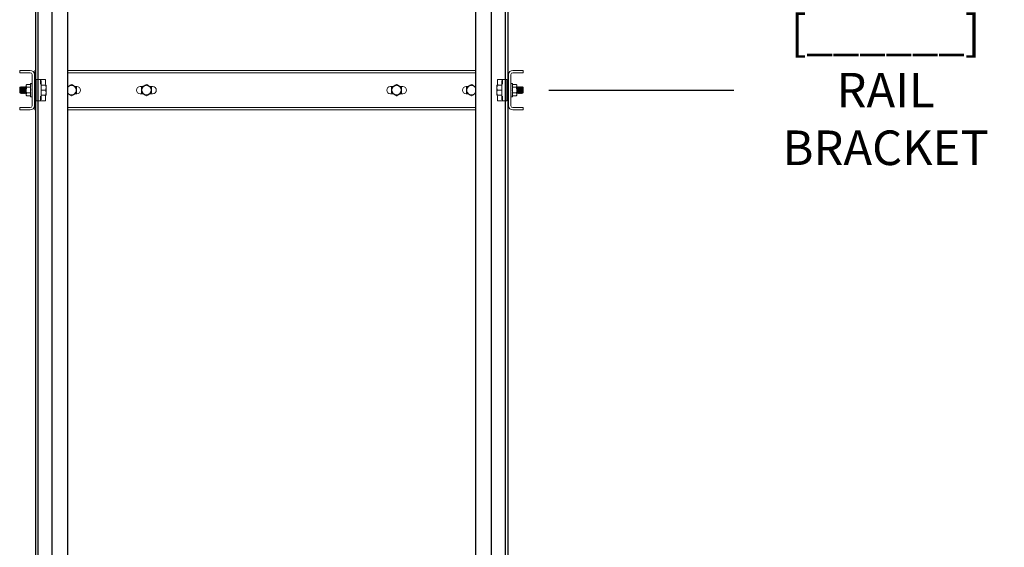
# Model space of a CAD drawing. Units: inches. Extents: x 87 to 1822, y -41 to 475.
# Drawn here: x 1070 to 1145, y 182 to 222 of the extents above; entities that cross this region are included whole.
import ezdxf

# ---------------------------------------------------------------- set-up
doc = ezdxf.new("R2010")
doc.units = ezdxf.units.IN
doc.header["$MEASUREMENT"] = 0
doc.header["$PDSIZE"] = -1
for name, color, linetype in [('3', 3, 'Continuous'), ('S5-BRKT-09', 4, 'Continuous'), ('S5-BRKT-11', 4, 'Continuous'), ('S5-BRKT-14', 4, 'Continuous')]:
    doc.layers.add(name, color=color, linetype=linetype)
doc.styles.add('ROMANS', font='ROMANS.shx', dxfattribs={"width": 0.8})
doc.dimstyles.new('125', dxfattribs={"dimtxt": 0.125, "dimasz": 0.125, "dimexe": 0.093, "dimexo": 0.093, "dimgap": 0.0325, "dimtad": 0, "dimdec": 4, "dimzin": 3, "dimdsep": 46, "dimlunit": 5, "dimtxsty": 'ROMANS', "dimcen": 0, "dimclrt": 3, "dimadec": 0, "dimazin": 0, "dimtfac": 1, "dimtdec": 4, "dimtofl": 0, "dimtmove": 0, "dimatfit": 3, "dimfxl": 0, "dimfrac": 2, "dimtolj": 1, "dimtzin": 0, "dimarcsym": 0})

# ---------------------------------------------------------------- blocks, each defined once
blk = doc.blocks.new('*D46')
at = {"layer": 'Defpoints', "color": 0}
for p in [(1108.189, 309.088), (1124.183, 309.088), (1111.218, 56.088)]:
    blk.add_point(p, dxfattribs=at)
at = {"layer": 'S5-BRKT-14', "color": 0, "lineweight": -2}
blk.add_line((1110.142, 309.088), (1124.183, 309.088), dxfattribs=at)
at = {"layer": 'S5-BRKT-14', "color": 3, "insert": (1135.716, 309.088), "char_height": 2.625, "attachment_point": 5, "style": 'ROMANS'}
blk.add_mtext('\\A1;[______]\\PRAIL BRACKET\\PIN OVERHEAD', dxfattribs=at)
blk = doc.blocks.new('*D47')
at = {"layer": 'Defpoints', "color": 0}
for p in [(1108.189, 262.056), (1124.183, 262.056), (1111.218, 56.088)]:
    blk.add_point(p, dxfattribs=at)
at = {"layer": 'S5-BRKT-11', "color": 0, "lineweight": -2}
blk.add_line((1110.142, 262.056), (1124.183, 262.056), dxfattribs=at)
at = {"layer": 'S5-BRKT-11', "color": 3, "insert": (1135.716, 262.056), "char_height": 2.625, "attachment_point": 5, "style": 'ROMANS'}
blk.add_mtext('\\A1;[______]\\PRAIL BRACKET', dxfattribs=at)
blk = doc.blocks.new('*D48')
at = {"layer": 'Defpoints', "color": 0}
for p in [(1108.189, 216.583), (1124.183, 216.583), (1111.218, 56.088)]:
    blk.add_point(p, dxfattribs=at)
at = {"layer": 'S5-BRKT-09', "color": 0, "lineweight": -2}
blk.add_line((1110.142, 216.583), (1124.183, 216.583), dxfattribs=at)
at = {"layer": 'S5-BRKT-09', "color": 3, "insert": (1135.716, 216.583), "char_height": 2.625, "attachment_point": 5, "style": 'ROMANS'}
blk.add_mtext('\\A1;[______]\\P{\\Fromans.shx|c1;RAIL BRACKET}', dxfattribs=at)

msp = doc.modelspace()

# ---------------------------------------------------------------- linework, layer by layer
at = {"layer": '3', "color": 171}
for p, q in [((1071.14303, 316.08763), (1071.14303, 65.85847)), ((1071.14303, 316.08763), (1071.14303, 56.08763)), ((1071.33092, 316.08763), (1071.33092, 65.85847)), ((1071.33092, 316.08763), (1071.33092, 56.08763)), ((1072.39303, 316.08763), (1072.39303, 65.85847)), ((1072.39303, 316.08763), (1072.39303, 56.08763)), ((1073.58053, 316.08763), (1073.58053, 65.85847)), ((1073.58053, 316.08763), (1073.58053, 56.08763)), ((1104.58053, 316.08763), (1104.58053, 65.85847)), ((1104.58053, 316.08763), (1104.58053, 56.08763)), ((1105.76803, 316.08763), (1105.76803, 65.85847)), ((1105.76803, 316.08763), (1105.76803, 56.08763)), ((1106.83014, 316.08763), (1106.83014, 65.85847)), ((1106.83014, 316.08763), (1106.83014, 56.08763)), ((1107.01803, 316.08763), (1107.01803, 65.85847)), ((1107.01803, 316.08763), (1107.01803, 56.08763))]:
    msp.add_line(p, q, dxfattribs=at)
at = {"layer": 'S5-BRKT-09', "color": 3, "linetype": 'Continuous', "lineweight": 15}
for p, q in [((1069.95256, 218.08304), (1069.95256, 217.90374)), ((1069.95256, 218.08304), (1070.76026, 218.08304)), ((1069.95256, 217.90374), (1070.76026, 217.90374)), ((1070.89826, 217.76574), (1070.89826, 215.40034)), ((1071.07756, 217.76574), (1071.07756, 215.40034)), ((1071.10881, 218.08304), (1071.10881, 217.90374)), ((1071.10881, 218.08304), (1071.14006, 218.08304)), ((1071.10881, 217.90374), (1071.14006, 217.90374)), ((1071.10881, 217.90374), (1071.10881, 217.76574)), ((1071.10881, 217.76574), (1071.10881, 216.83304)), ((1073.57756, 218.08304), (1104.58053, 218.08304)), ((1073.57756, 217.90374), (1104.58053, 217.90374)), ((1107.01506, 218.08304), (1107.04631, 218.08304)), ((1107.01506, 217.90374), (1107.04631, 217.90374)), ((1107.04631, 218.08304), (1107.04631, 217.90374)), ((1107.04631, 217.90374), (1107.04631, 217.76574)), ((1107.04631, 217.76574), (1107.04631, 216.83304)), ((1107.07756, 215.40034), (1107.07756, 217.76574)), ((1107.25686, 215.40034), (1107.25686, 217.76574)), ((1107.39486, 218.08304), (1108.20256, 218.08304)), ((1107.39486, 217.90374), (1108.20256, 217.90374)), ((1108.20256, 217.90374), (1108.20256, 218.08304)), ((1070.44514, 216.9078), (1070.44514, 216.95804)), ((1070.44514, 216.58304), (1070.44514, 216.9078)), ((1070.76826, 217.01605), (1070.47863, 217.01605)), ((1070.76826, 217.09866), (1070.76826, 216.06741)), ((1070.89826, 217.09618), (1070.88526, 217.09618)), ((1070.89826, 217.07646), (1070.88526, 217.07646)), ((1070.89826, 217.03778), (1070.88526, 217.03778)), ((1070.89826, 216.98162), (1070.88526, 216.98162)), ((1070.89826, 216.91015), (1070.88526, 216.91015)), ((1070.89826, 216.91015), (1070.89679, 216.83616)), ((1070.89826, 216.98162), (1070.8972, 216.91651)), ((1070.89826, 217.03778), (1070.89751, 216.98531)), ((1070.89826, 217.07646), (1070.89777, 217.03956)), ((1070.89826, 217.09618), (1070.89802, 217.07701)), ((1071.20256, 217.38054), (1071.20256, 215.78554)), ((1071.21756, 217.39554), (1071.34156, 217.39554)), ((1071.34156, 217.39554), (1071.51406, 217.39554)), ((1071.51406, 217.39554), (1071.65936, 217.39554)), ((1071.52906, 217.04833), (1071.52906, 217.38054)), ((1071.59156, 217.26804), (1071.59156, 215.89804)), ((1071.59156, 217.2647), (1071.59156, 217.26471)), ((1071.59156, 216.95804), (1071.92207, 216.95804)), ((1071.65936, 217.39554), (1071.90656, 217.39554)), ((1071.95556, 216.95804), (1071.95556, 216.77054)), ((1073.62745, 216.86429), (1073.57756, 216.86429)), ((1074.29656, 216.86429), (1074.15316, 216.86429)), ((1079.31495, 216.86429), (1079.10906, 216.86429)), ((1079.31495, 216.86429), (1079.10906, 216.86429)), ((1080.04656, 216.86429), (1079.84066, 216.86429)), ((1080.04656, 216.86429), (1079.84067, 216.86429)), ((1098.10856, 216.86429), (1098.31445, 216.86429)), ((1098.10856, 216.86429), (1098.31445, 216.86429)), ((1098.84016, 216.86429), (1099.04606, 216.86429)), ((1098.84017, 216.86429), (1099.04606, 216.86429)), ((1103.85856, 216.86429), (1104.00195, 216.86429)), ((1104.52766, 216.86429), (1104.57756, 216.86429)), ((1106.19956, 216.95804), (1106.19956, 216.77054)), ((1106.56356, 216.95804), (1106.23305, 216.95804)), ((1106.24856, 217.39554), (1106.49576, 217.39554)), ((1106.49576, 217.39554), (1106.64106, 217.39554)), ((1106.56356, 215.89804), (1106.56356, 217.26804)), ((1106.62606, 217.38054), (1106.62606, 217.04833)), ((1106.64106, 217.39554), (1106.81356, 217.39554)), ((1106.81356, 217.39554), (1106.93756, 217.39554)), ((1106.95256, 215.78554), (1106.95256, 217.38054)), ((1107.25686, 217.09618), (1107.26986, 217.09618)), ((1107.25686, 217.09618), (1107.25711, 217.07646)), ((1107.25686, 217.07646), (1107.26986, 217.07646)), ((1107.25686, 217.07646), (1107.25737, 217.03778)), ((1107.25686, 217.03778), (1107.26986, 217.03778)), ((1107.25686, 217.03778), (1107.25766, 216.98162)), ((1107.25686, 216.98162), (1107.26986, 216.98162)), ((1107.25686, 216.98162), (1107.25803, 216.91015)), ((1107.25686, 216.91015), (1107.26986, 216.91015)), ((1107.25686, 216.91015), (1107.25853, 216.8261)), ((1107.38686, 216.58304), (1107.38686, 217.09866)), ((1107.38686, 217.01605), (1107.67649, 217.01605)), ((1107.70999, 216.95804), (1107.70999, 216.9078)), ((1107.70999, 216.9078), (1107.70999, 216.58304)), ((1069.96656, 216.78724), (1069.96656, 216.37884)), ((1070.00981, 216.58304), (1070.00981, 216.83048)), ((1070.00981, 216.33559), (1070.00981, 216.58304)), ((1070.04009, 216.78724), (1070.04009, 216.37884)), ((1070.07216, 216.83304), (1070.07216, 216.33304)), ((1070.08155, 216.83304), (1070.08155, 216.33304)), ((1070.11362, 216.78724), (1070.11362, 216.37884)), ((1070.14569, 216.83304), (1070.14569, 216.33304)), ((1070.15508, 216.83304), (1070.15508, 216.33304)), ((1070.18715, 216.78724), (1070.18715, 216.37884)), ((1070.21922, 216.83304), (1070.21922, 216.33304)), ((1070.22861, 216.83304), (1070.22861, 216.33304)), ((1070.26068, 216.78724), (1070.26068, 216.37884)), ((1070.29275, 216.83304), (1070.29275, 216.33304)), ((1070.30214, 216.83304), (1070.30214, 216.33304)), ((1070.33421, 216.78724), (1070.33421, 216.37884)), ((1070.36628, 216.83304), (1070.36628, 216.33304)), ((1070.37567, 216.83304), (1070.37567, 216.33304)), ((1070.40774, 216.78724), (1070.40774, 216.37884)), ((1070.43981, 216.83304), (1070.43981, 216.33304)), ((1070.44514, 216.25828), (1070.44514, 216.58304)), ((1070.44514, 216.20804), (1070.44514, 216.25828)), ((1070.76826, 216.79954), (1070.47863, 216.79954)), ((1070.76826, 216.36653), (1070.47863, 216.36653)), ((1070.76826, 216.15002), (1070.47863, 216.15002)), ((1070.89826, 216.8261), (1070.88526, 216.8261)), ((1070.89826, 216.73272), (1070.88526, 216.73272)), ((1070.89826, 216.63358), (1070.88526, 216.63358)), ((1070.88526, 216.63358), (1070.89826, 216.5325)), ((1070.89826, 216.5325), (1070.88526, 216.5325)), ((1070.89826, 216.43336), (1070.88526, 216.43336)), ((1070.89826, 216.33997), (1070.88526, 216.33997)), ((1070.89826, 216.25593), (1070.88526, 216.25593)), ((1070.89826, 216.18445), (1070.88526, 216.18445)), ((1070.89826, 216.1283), (1070.88526, 216.1283)), ((1070.89605, 216.61636), (1070.88747, 216.61636)), ((1070.89605, 216.68173), (1070.89201, 216.68173)), ((1070.89826, 216.73272), (1070.89605, 216.68173)), ((1070.89826, 216.63358), (1070.89605, 216.61636)), ((1070.89826, 216.43336), (1070.89605, 216.48434)), ((1070.89826, 216.33997), (1070.89605, 216.42276)), ((1070.89826, 216.8261), (1070.89618, 216.74819)), ((1070.89826, 216.25593), (1070.89659, 216.33997)), ((1070.89826, 216.18445), (1070.89709, 216.25593)), ((1070.89826, 216.1283), (1070.89746, 216.18445)), ((1070.89826, 216.08961), (1070.89775, 216.1283)), ((1071.10157, 216.83304), (1071.10157, 216.33304)), ((1071.10881, 216.33304), (1071.10881, 215.40034)), ((1071.11096, 216.83304), (1071.11096, 216.33304)), ((1071.14303, 216.78724), (1071.14303, 216.37884)), ((1071.1751, 216.83304), (1071.1751, 216.33304)), ((1071.18449, 216.83304), (1071.18449, 216.33304)), ((1071.52906, 215.78554), (1071.52906, 216.11775)), ((1071.59156, 216.58304), (1071.92207, 216.58304)), ((1071.59156, 216.20804), (1071.92207, 216.20804)), ((1071.95556, 216.39554), (1071.95556, 216.77054)), ((1071.95556, 216.20804), (1071.95556, 216.39554)), ((1073.57756, 216.30179), (1073.62746, 216.30179)), ((1074.15317, 216.30179), (1074.29656, 216.30179)), ((1079.10906, 216.30179), (1079.31496, 216.30179)), ((1079.10906, 216.30179), (1079.31495, 216.30179)), ((1079.84067, 216.30179), (1080.04656, 216.30179)), ((1079.84067, 216.30179), (1080.04656, 216.30179)), ((1098.31446, 216.30179), (1098.10856, 216.30179)), ((1098.31445, 216.30179), (1098.10856, 216.30179)), ((1099.04606, 216.30179), (1098.84017, 216.30179)), ((1099.04606, 216.30179), (1098.84017, 216.30179)), ((1104.00196, 216.30179), (1103.85856, 216.30179)), ((1104.57756, 216.30179), (1104.52767, 216.30179)), ((1106.19956, 216.77054), (1106.19956, 216.39554)), ((1106.19956, 216.39554), (1106.19956, 216.20804)), ((1106.56356, 216.58304), (1106.23305, 216.58304)), ((1106.56356, 216.20804), (1106.23305, 216.20804)), ((1106.62606, 216.11775), (1106.62606, 215.78554)), ((1106.97063, 216.58304), (1106.97063, 216.83304)), ((1106.97063, 216.33304), (1106.97063, 216.58304)), ((1106.98002, 216.58304), (1106.98002, 216.83304)), ((1106.98002, 216.33304), (1106.98002, 216.58304)), ((1107.01209, 216.58304), (1107.01209, 216.78724)), ((1107.01209, 216.37884), (1107.01209, 216.58304)), ((1107.04416, 216.58304), (1107.04416, 216.83304)), ((1107.04416, 216.33304), (1107.04416, 216.58304)), ((1107.04631, 216.33304), (1107.04631, 215.40034)), ((1107.05355, 216.58304), (1107.05355, 216.83304)), ((1107.05355, 216.33304), (1107.05355, 216.58304)), ((1107.25686, 216.8261), (1107.26986, 216.8261)), ((1107.25686, 216.8261), (1107.25907, 216.74331)), ((1107.25686, 216.73272), (1107.26986, 216.73272)), ((1107.25686, 216.73272), (1107.25907, 216.68173)), ((1107.26986, 216.5325), (1107.25686, 216.63358)), ((1107.25686, 216.63358), (1107.26986, 216.63358)), ((1107.25686, 216.5325), (1107.25907, 216.54971)), ((1107.25686, 216.5325), (1107.26986, 216.5325)), ((1107.25686, 216.43336), (1107.25907, 216.48434)), ((1107.25686, 216.43336), (1107.26986, 216.43336)), ((1107.25686, 216.33997), (1107.25894, 216.41788)), ((1107.25686, 216.33997), (1107.26986, 216.33997)), ((1107.25686, 216.25593), (1107.25833, 216.32991)), ((1107.25686, 216.25593), (1107.26986, 216.25593)), ((1107.25686, 216.18445), (1107.25792, 216.24956)), ((1107.25686, 216.18445), (1107.26986, 216.18445)), ((1107.25686, 216.1283), (1107.25761, 216.18076)), ((1107.25686, 216.1283), (1107.26986, 216.1283)), ((1107.25686, 216.08961), (1107.25735, 216.12652)), ((1107.25907, 216.54971), (1107.26765, 216.54971)), ((1107.25907, 216.48434), (1107.26311, 216.48434)), ((1107.38686, 216.79954), (1107.67649, 216.79954)), ((1107.38686, 216.06741), (1107.38686, 216.58304)), ((1107.38686, 216.36653), (1107.67649, 216.36653)), ((1107.38686, 216.15002), (1107.67649, 216.15002)), ((1107.70999, 216.58304), (1107.70999, 216.25828)), ((1107.70999, 216.25828), (1107.70999, 216.20804)), ((1107.71531, 216.58304), (1107.71531, 216.83304)), ((1107.71531, 216.33304), (1107.71531, 216.58304)), ((1107.74738, 216.58304), (1107.74738, 216.78724)), ((1107.74738, 216.37884), (1107.74738, 216.58304)), ((1107.77945, 216.58304), (1107.77945, 216.83304)), ((1107.77945, 216.33304), (1107.77945, 216.58304)), ((1107.78884, 216.58304), (1107.78884, 216.83304)), ((1107.78884, 216.33304), (1107.78884, 216.58304)), ((1107.82091, 216.58304), (1107.82091, 216.78724)), ((1107.82091, 216.37884), (1107.82091, 216.58304)), ((1107.85298, 216.58304), (1107.85298, 216.83304)), ((1107.85298, 216.33304), (1107.85298, 216.58304)), ((1107.86237, 216.58304), (1107.86237, 216.83304)), ((1107.86237, 216.33304), (1107.86237, 216.58304)), ((1107.89444, 216.58304), (1107.89444, 216.78724)), ((1107.89444, 216.37884), (1107.89444, 216.58304)), ((1107.92651, 216.58304), (1107.92651, 216.83304)), ((1107.92651, 216.33304), (1107.92651, 216.58304)), ((1107.9359, 216.58304), (1107.9359, 216.83304)), ((1107.9359, 216.33304), (1107.9359, 216.58304)), ((1107.96797, 216.58304), (1107.96797, 216.78724)), ((1107.96797, 216.37884), (1107.96797, 216.58304)), ((1108.00004, 216.58304), (1108.00004, 216.83304)), ((1108.00004, 216.33304), (1108.00004, 216.58304)), ((1108.00943, 216.58304), (1108.00943, 216.83304)), ((1108.00943, 216.33304), (1108.00943, 216.58304)), ((1108.0415, 216.58304), (1108.0415, 216.78724)), ((1108.0415, 216.37884), (1108.0415, 216.58304)), ((1108.07357, 216.58304), (1108.07357, 216.83304)), ((1108.07357, 216.33304), (1108.07357, 216.58304)), ((1108.08296, 216.58304), (1108.08296, 216.83304)), ((1108.08296, 216.33304), (1108.08296, 216.58304)), ((1108.11503, 216.58304), (1108.11503, 216.78724)), ((1108.11503, 216.37884), (1108.11503, 216.58304)), ((1108.14531, 216.83048), (1108.14531, 216.33559)), ((1108.18856, 216.37884), (1108.18856, 216.78724)), ((1070.89826, 216.08961), (1070.88526, 216.08961)), ((1070.89826, 216.06989), (1070.88526, 216.06989)), ((1070.89826, 216.06989), (1070.89801, 216.08961)), ((1071.10881, 215.40034), (1071.10881, 215.26234)), ((1071.34156, 215.77054), (1071.21756, 215.77054)), ((1071.51406, 215.77054), (1071.34156, 215.77054)), ((1071.65936, 215.77054), (1071.51406, 215.77054)), ((1071.90656, 215.77054), (1071.65936, 215.77054)), ((1106.49576, 215.77054), (1106.24856, 215.77054)), ((1106.64106, 215.77054), (1106.49576, 215.77054)), ((1106.56356, 215.90137), (1106.56356, 215.90137)), ((1106.81356, 215.77054), (1106.64106, 215.77054)), ((1106.93756, 215.77054), (1106.81356, 215.77054)), ((1107.04631, 215.40034), (1107.04631, 215.26234)), ((1107.25686, 216.08961), (1107.26986, 216.08961)), ((1107.25686, 216.06989), (1107.2571, 216.08907)), ((1107.25686, 216.06989), (1107.26986, 216.06989)), ((1069.95256, 215.26234), (1069.95256, 215.08304)), ((1070.76026, 215.26234), (1069.95256, 215.26234)), ((1070.76026, 215.08304), (1069.95256, 215.08304)), ((1071.10881, 215.26234), (1071.10881, 215.08304)), ((1071.10881, 215.26234), (1071.14006, 215.26234)), ((1071.10881, 215.08304), (1071.14006, 215.08304)), ((1073.57756, 215.26234), (1104.58053, 215.26234)), ((1073.57756, 215.08304), (1104.58053, 215.08304)), ((1107.01506, 215.26234), (1107.04631, 215.26234)), ((1107.01506, 215.08304), (1107.04631, 215.08304)), ((1107.04631, 215.26234), (1107.04631, 215.08304)), ((1108.20256, 215.26234), (1107.39486, 215.26234)), ((1108.20256, 215.08304), (1107.39486, 215.08304)), ((1108.20256, 215.08304), (1108.20256, 215.26234))]:
    msp.add_line(p, q, dxfattribs=at)
for centre in [(1079.57781, 216.58303), (1098.57731, 216.58303)]:
    msp.add_circle(centre, 0.35625, dxfattribs=at)
for centre, radius, start, end in [((1070.76026, 217.76574), 0.3173, 0, 90), ((1070.76026, 217.76574), 0.138, 0, 90), ((1107.39486, 217.76574), 0.3173, 90, 180), ((1107.39486, 217.76574), 0.138, 90, 180), ((1071.21756, 217.38054), 0.015, 90, 180), ((1071.51406, 217.38054), 0.015, 0, 90), ((1071.57656, 217.26804), 0.015, 0, 90), ((1071.90656, 217.38054), 0.015, 0, 90), ((1073.89031, 216.58303), 0.35625, 90, 151.3894403), ((1073.89031, 216.58303), 0.35625, 208.6105597, 90), ((1073.89031, 216.58303), 0.42917, 89.1002238, 90.8997762), ((1074.29656, 216.58304), 0.28125, 270, 90), ((1079.10906, 216.58304), 0.28125, 90, 270), ((1079.57781, 216.58303), 0.42917, 89.1002238, 90.8997762), ((1080.04656, 216.58304), 0.28125, 270, 90), ((1098.10856, 216.58304), 0.28125, 90, 270), ((1098.57731, 216.58303), 0.42917, 89.1002238, 90.8997762), ((1099.04606, 216.58304), 0.28125, 270, 90), ((1103.85856, 216.58304), 0.28125, 90, 270), ((1104.26481, 216.58303), 0.35625, 90, 331.3894403), ((1104.26481, 216.58303), 0.42917, 89.1002238, 90.8997762), ((1104.26481, 216.58303), 0.35625, 28.6105597, 90), ((1106.24856, 217.38054), 0.015, 90, 180), ((1106.57856, 217.26804), 0.015, 90, 180), ((1106.64106, 217.38054), 0.015, 90, 180), ((1106.93756, 217.38054), 0.015, 0, 90), ((1073.89031, 216.58303), 0.42917, 269.1002238, 270.8997762), ((1073.89031, 216.58303), 0.42917, 29.1002238, 30.8997762), ((1073.89031, 216.58303), 0.42917, 329.1002238, 330.8997762), ((1079.57781, 216.58303), 0.42917, 149.1002238, 150.8997762), ((1079.57781, 216.58303), 0.42917, 209.1002238, 210.8997762), ((1079.57781, 216.58303), 0.42917, 269.1002238, 270.8997762), ((1079.57781, 216.58303), 0.42917, 29.1002238, 30.8997762), ((1079.57781, 216.58303), 0.42917, 329.1002238, 330.8997762), ((1098.57731, 216.58303), 0.42917, 149.1002238, 150.8997762), ((1098.57731, 216.58303), 0.42917, 209.1002238, 210.8997762), ((1098.57731, 216.58303), 0.42917, 269.1002238, 270.8997762), ((1098.57731, 216.58303), 0.42917, 29.1002238, 30.8997762), ((1098.57731, 216.58303), 0.42917, 329.1002238, 330.8997762), ((1104.26481, 216.58303), 0.42917, 149.1002238, 150.8997762), ((1104.26481, 216.58303), 0.42917, 209.1002238, 210.8997762), ((1104.26481, 216.58303), 0.42917, 269.1002238, 270.8997762), ((1070.76026, 215.40034), 0.138, 270, 0), ((1070.76026, 215.40034), 0.3173, 270, 0), ((1071.21756, 215.78554), 0.015, 180, 270), ((1071.51406, 215.78554), 0.015, 270, 0), ((1071.57656, 215.89804), 0.015, 270, 0), ((1071.90656, 215.78554), 0.015, 270, 0), ((1106.24856, 215.78554), 0.015, 180, 270), ((1106.57856, 215.89804), 0.015, 180, 270), ((1106.64106, 215.78554), 0.015, 180, 270), ((1106.93756, 215.78554), 0.015, 270, 0), ((1107.39486, 215.40034), 0.3173, 180, 270), ((1107.39486, 215.40034), 0.138, 180, 270)]:
    msp.add_arc(centre, radius, start, end, dxfattribs=at)
for centre, major_axis, ratio, start_param, end_param in [((1070.89176, 216.58304), (-0.01315, 0.51562), 0.12605892, -0.29773831, -0.10138877), ((1070.89176, 216.58304), (-0.02574, 0.51562), 0.11852964, -0.49679082, -0.30044128), ((1070.89176, 216.58304), (-0.03727, 0.51561), 0.10638655, -0.69491228, -0.49856274), ((1070.89176, 216.58304), (-0.04728, 0.51561), 0.09018948, -0.89184255, -0.695493), ((1070.89176, 216.58304), (-0.05542, 0.51561), 0.07064043, -1.08751465, -0.89116511), ((1070.89176, 216.58304), (0, 0.51562), 0.12861078, -0.09817477, 0), ((1107.26336, 216.58304), (0, 0.51562), 0.12861078, -0.09817477, 0.09817477), ((1107.26336, 216.58304), (-0.01315, 0.51562), 0.12605892, -0.29773831, -0.10138877), ((1107.26336, 216.58304), (-0.02574, 0.51562), 0.11852964, -0.49679082, -0.30044128), ((1107.26336, 216.58304), (-0.03727, 0.51561), 0.10638655, -0.69491228, -0.49856274), ((1107.26336, 216.58304), (0.03727, 0.51561), 0.10638655, 0.67714379, 0.69491228), ((1107.26336, 216.58304), (-0.04728, 0.51561), 0.09018948, -0.89184255, -0.695493), ((1107.26336, 216.58304), (-0.05542, 0.51561), 0.07064043, -1.08751465, -0.89116511), ((1070.89176, 216.58304), (-0.06141, 0.51562), 0.0485304, -1.28205218, -1.08570264), ((1070.89176, 216.58304), (-0.06508, 0.51562), 0.02469751, -1.47573881, -1.27938927), ((1070.89176, 216.58304), (-0.06508, 0.51562), 0.02469751, 1.66585384, 1.86220338), ((1070.89176, 216.58304), (-0.06141, 0.51562), 0.0485304, 1.85954047, 2.05589001), ((1070.89176, 216.58304), (-0.05542, 0.51561), 0.07064043, 2.054078, 2.25042754), ((1070.89176, 216.58304), (-0.04728, 0.51561), 0.09018948, 2.24975011, 2.44609965), ((1070.89176, 216.58304), (-0.03727, 0.51561), 0.10638655, 2.44668037, 2.64302991), ((1070.89176, 216.58304), (-0.02574, 0.51562), 0.11852964, 2.64480184, 2.84115138), ((1070.89176, 216.58304), (-0.04291, 0.34), 0.02469751, 1.71687932, 1.86220338), ((1070.89176, 216.58304), (0.03727, 0.51561), 0.10638655, 3.81873644, 3.83650493), ((1107.26336, 216.58304), (-0.06141, 0.51562), 0.0485304, -1.28205218, -1.08570264), ((1107.26336, 216.58304), (-0.06508, 0.51562), 0.02469751, -1.47573881, -1.27938927), ((1107.26336, 216.58304), (-0.06508, 0.51562), 0.02469751, 1.66585384, 1.86220338), ((1107.26336, 216.58304), (-0.06141, 0.51562), 0.0485304, 1.85954047, 2.05589001), ((1107.26336, 216.58304), (-0.05542, 0.51561), 0.07064043, 2.054078, 2.25042754), ((1107.26336, 216.58304), (-0.04728, 0.51561), 0.09018948, 2.24975011, 2.44609965), ((1107.26336, 216.58304), (-0.03727, 0.51561), 0.10638655, 2.44668037, 2.64302991), ((1107.26336, 216.58304), (-0.02574, 0.51562), 0.11852964, 2.64480184, 2.84115138), ((1107.26336, 216.58304), (-0.04291, 0.34), 0.02469751, -1.42471333, -1.27938927), ((1070.89176, 216.58304), (-0.01315, 0.51562), 0.12605892, 2.84385434, 3.04020388), ((1070.89176, 216.58304), (0, 0.51562), 0.12861078, 3.04341788, 3.23976742), ((1107.26336, 216.58304), (-0.01315, 0.51562), 0.12605892, 2.84385434, 3.04020388), ((1107.26336, 216.58304), (0, 0.51562), 0.12861078, 3.04341788, 3.14159265)]:
    msp.add_ellipse(centre, major_axis=major_axis, ratio=ratio, start_param=start_param, end_param=end_param, dxfattribs=at)
for points in [[(1070.47863, 217.01605), (1070.44514, 216.95804)], [(1070.89176, 217.09866), (1070.76826, 217.09866)], [(1070.89826, 216.92304), (1070.8973, 216.92304)], [(1071.57656, 217.28304), (1071.56061, 217.28304)], [(1071.59123, 217.30551), (1071.59156, 217.29999)], [(1071.92156, 217.14373), (1071.92156, 217.38054)], [(1106.23356, 217.38054), (1106.23356, 217.14352)], [(1106.56356, 217.29999), (1106.56389, 217.30551)], [(1106.59451, 217.28304), (1106.57856, 217.28304)], [(1107.25782, 216.92304), (1107.25686, 216.92304)], [(1107.38686, 217.09866), (1107.26336, 217.09866)], [(1107.70999, 216.95804), (1107.67649, 217.01605)], [(1070.00981, 216.83048), (1069.96656, 216.78724)], [(1069.96656, 216.37884), (1070.00981, 216.33559)], [(1070.04009, 216.78724), (1070.00981, 216.83048)], [(1070.00981, 216.33559), (1070.04009, 216.37884)], [(1070.07216, 216.83304), (1070.04009, 216.78724)], [(1070.04009, 216.37884), (1070.07216, 216.33304)], [(1070.08155, 216.83304), (1070.07216, 216.83304)], [(1070.07216, 216.33304), (1070.08155, 216.33304)], [(1070.11362, 216.78724), (1070.08155, 216.83304)], [(1070.08155, 216.33304), (1070.11362, 216.37884)], [(1070.14569, 216.83304), (1070.11362, 216.78724)], [(1070.11362, 216.37884), (1070.14569, 216.33304)], [(1070.15508, 216.83304), (1070.14569, 216.83304)], [(1070.14569, 216.33304), (1070.15508, 216.33304)], [(1070.18715, 216.78724), (1070.15508, 216.83304)], [(1070.15508, 216.33304), (1070.18715, 216.37884)], [(1070.21922, 216.83304), (1070.18715, 216.78724)], [(1070.18715, 216.37884), (1070.21922, 216.33304)], [(1070.22861, 216.83304), (1070.21922, 216.83304)], [(1070.21922, 216.33304), (1070.22861, 216.33304)], [(1070.26068, 216.78724), (1070.22861, 216.83304)], [(1070.22861, 216.33304), (1070.26068, 216.37884)], [(1070.29275, 216.83304), (1070.26068, 216.78724)], [(1070.26068, 216.37884), (1070.29275, 216.33304)], [(1070.30214, 216.83304), (1070.29275, 216.83304)], [(1070.29275, 216.33304), (1070.30214, 216.33304)], [(1070.33421, 216.78724), (1070.30214, 216.83304)], [(1070.30214, 216.33304), (1070.33421, 216.37884)], [(1070.36628, 216.83304), (1070.33421, 216.78724)], [(1070.33421, 216.37884), (1070.36628, 216.33304)], [(1070.37567, 216.83304), (1070.36628, 216.83304)], [(1070.36628, 216.33304), (1070.37567, 216.33304)], [(1070.40774, 216.78724), (1070.37567, 216.83304)], [(1070.37567, 216.33304), (1070.40774, 216.37884)], [(1070.43981, 216.83304), (1070.40774, 216.78724)], [(1070.40774, 216.37884), (1070.43981, 216.33304)], [(1070.44514, 216.83304), (1070.43981, 216.83304)], [(1070.43981, 216.33304), (1070.44514, 216.33304)], [(1070.44514, 216.20804), (1070.47863, 216.15002)], [(1070.8973, 216.24304), (1070.89826, 216.24304)], [(1071.10157, 216.83304), (1071.07756, 216.79875)], [(1071.07756, 216.36733), (1071.10157, 216.33304)], [(1071.11096, 216.83304), (1071.10157, 216.83304)], [(1071.10157, 216.33304), (1071.11096, 216.33304)], [(1071.14303, 216.78724), (1071.11096, 216.83304)], [(1071.11096, 216.33304), (1071.14303, 216.37884)], [(1071.1751, 216.83304), (1071.14303, 216.78724)], [(1071.14303, 216.37884), (1071.1751, 216.33304)], [(1071.18449, 216.83304), (1071.1751, 216.83304)], [(1071.1751, 216.33304), (1071.18449, 216.33304)], [(1071.20256, 216.80723), (1071.18449, 216.83304)], [(1071.18449, 216.33304), (1071.20256, 216.35884)], [(1106.97063, 216.83304), (1106.95256, 216.80723)], [(1106.95256, 216.35884), (1106.97063, 216.33304)], [(1106.98002, 216.83304), (1106.97063, 216.83304)], [(1106.97063, 216.33304), (1106.98002, 216.33304)], [(1107.01209, 216.78724), (1106.98002, 216.83304)], [(1106.98002, 216.33304), (1107.01209, 216.37884)], [(1107.04416, 216.83304), (1107.01209, 216.78724)], [(1107.01209, 216.37884), (1107.04416, 216.33304)], [(1107.05355, 216.83304), (1107.04416, 216.83304)], [(1107.04416, 216.33304), (1107.05355, 216.33304)], [(1107.07756, 216.79875), (1107.05355, 216.83304)], [(1107.05355, 216.33304), (1107.07756, 216.36733)], [(1107.25686, 216.24304), (1107.25782, 216.24304)], [(1107.67649, 216.15002), (1107.70999, 216.20804)], [(1107.71531, 216.83304), (1107.70999, 216.83304)], [(1107.70999, 216.33304), (1107.71531, 216.33304)], [(1107.74738, 216.78724), (1107.71531, 216.83304)], [(1107.71531, 216.33304), (1107.74738, 216.37884)], [(1107.77945, 216.83304), (1107.74738, 216.78724)], [(1107.74738, 216.37884), (1107.77945, 216.33304)], [(1107.78884, 216.83304), (1107.77945, 216.83304)], [(1107.77945, 216.33304), (1107.78884, 216.33304)], [(1107.82091, 216.78724), (1107.78884, 216.83304)], [(1107.78884, 216.33304), (1107.82091, 216.37884)], [(1107.85298, 216.83304), (1107.82091, 216.78724)], [(1107.82091, 216.37884), (1107.85298, 216.33304)], [(1107.86237, 216.83304), (1107.85298, 216.83304)], [(1107.85298, 216.33304), (1107.86237, 216.33304)], [(1107.89444, 216.78724), (1107.86237, 216.83304)], [(1107.86237, 216.33304), (1107.89444, 216.37884)], [(1107.92651, 216.83304), (1107.89444, 216.78724)], [(1107.89444, 216.37884), (1107.92651, 216.33304)], [(1107.9359, 216.83304), (1107.92651, 216.83304)], [(1107.92651, 216.33304), (1107.9359, 216.33304)], [(1107.96797, 216.78724), (1107.9359, 216.83304)], [(1107.9359, 216.33304), (1107.96797, 216.37884)], [(1108.00004, 216.83304), (1107.96797, 216.78724)], [(1107.96797, 216.37884), (1108.00004, 216.33304)], [(1108.00943, 216.83304), (1108.00004, 216.83304)], [(1108.00004, 216.33304), (1108.00943, 216.33304)], [(1108.0415, 216.78724), (1108.00943, 216.83304)], [(1108.00943, 216.33304), (1108.0415, 216.37884)], [(1108.07357, 216.83304), (1108.0415, 216.78724)], [(1108.0415, 216.37884), (1108.07357, 216.33304)], [(1108.08296, 216.83304), (1108.07357, 216.83304)], [(1108.07357, 216.33304), (1108.08296, 216.33304)], [(1108.11503, 216.78724), (1108.08296, 216.83304)], [(1108.08296, 216.33304), (1108.11503, 216.37884)], [(1108.14531, 216.83048), (1108.11503, 216.78724)], [(1108.11503, 216.37884), (1108.14531, 216.33559)], [(1108.18856, 216.78724), (1108.14531, 216.83048)], [(1108.14531, 216.33559), (1108.18856, 216.37884)], [(1070.76826, 216.06741), (1070.89176, 216.06741)], [(1071.56061, 215.88304), (1071.57656, 215.88304)], [(1071.59156, 215.86609), (1071.59123, 215.86057)], [(1071.92156, 215.78554), (1071.92156, 216.02256)], [(1106.23356, 216.02235), (1106.23356, 215.78554)], [(1106.56389, 215.86057), (1106.56356, 215.86609)], [(1106.57856, 215.88304), (1106.59451, 215.88304)], [(1107.26336, 216.06741), (1107.38686, 216.06741)]]:
    msp.add_open_spline(points, degree=1, dxfattribs=at)
for points, knots in [([(1070.47863, 217.01605), (1070.46927, 216.99847), (1070.45037, 216.96299), (1070.44689, 216.9263), (1070.44514, 216.9078)], [0, 0, 0, 0, 0.49545796, 1, 1, 1, 1]), ([(1070.44514, 216.9078), (1070.44518, 216.90523), (1070.44548, 216.8858), (1070.45279, 216.84916), (1070.46996, 216.81618), (1070.47863, 216.79954)], [0, 0, 0, 0, 0.07009191, 0.5307854, 1, 1, 1, 1]), ([(1071.56036, 217.28308), (1071.56, 217.28306), (1071.55893, 217.28301), (1071.55783, 217.28308), (1071.55696, 217.28314), (1071.55699, 217.28314), (1071.55701, 217.28314)], [0, 0, 0, 0, 0.11197762, 0.33804825, 0.6452228, 1, 1, 1, 1]), ([(1071.58693, 217.32602), (1071.58696, 217.32593), (1071.58905, 217.31907), (1071.59015, 217.31224), (1071.59123, 217.30551)], [0, 0, 0, 0, 0.01422595, 1, 1, 1, 1]), ([(1071.88441, 216.95804), (1071.88881, 216.9716), (1071.90132, 217.01022), (1071.91424, 217.06809), (1071.92246, 217.11573), (1071.92103, 217.1392), (1071.92083, 217.14249)], [0, 0, 0, 0, 0.20862755, 0.59429476, 0.943144603, 1, 1, 1, 1]), ([(1071.92207, 216.95804), (1071.93143, 216.92759), (1071.95032, 216.86613), (1071.9538, 216.80259), (1071.95556, 216.77054)], [0, 0, 0, 0, 0.49545796, 1, 1, 1, 1]), ([(1071.95556, 216.95804), (1071.95514, 216.95804), (1071.95345, 216.95804), (1071.93555, 216.95804), (1071.92207, 216.95804)], [0, 0, 0, 0, 0.24630627, 1, 1, 1, 1]), ([(1073.57756, 216.83549), (1073.6032, 216.85029), (1073.67426, 216.89131), (1073.77821, 216.95133), (1073.85348, 216.99479), (1073.88357, 217.01216)], [0, 0, 0, 0, 0.25312488, 0.70143111, 1, 1, 1, 1]), ([(1073.89705, 217.01216), (1073.94109, 216.98673), (1074.0305, 216.9351), (1074.15319, 216.86427), (1074.22847, 216.8208), (1074.25857, 216.80342)], [0, 0, 0, 0, 0.36817937, 0.747425, 1, 1, 1, 1]), ([(1079.20955, 216.80342), (1079.25359, 216.82886), (1079.343, 216.88048), (1079.46569, 216.95131), (1079.54097, 216.99478), (1079.57107, 217.01216)], [0, 0, 0, 0, 0.368179812, 0.747425889, 1, 1, 1, 1]), ([(1079.58455, 217.01216), (1079.62859, 216.98673), (1079.718, 216.9351), (1079.84069, 216.86427), (1079.91597, 216.8208), (1079.94607, 216.80342)], [0, 0, 0, 0, 0.36818057, 0.74742619, 1, 1, 1, 1]), ([(1098.20905, 216.80342), (1098.25309, 216.82886), (1098.3425, 216.88048), (1098.46519, 216.95131), (1098.54047, 216.99478), (1098.57057, 217.01216)], [0, 0, 0, 0, 0.36818057, 0.74742619, 1, 1, 1, 1]), ([(1098.58405, 217.01216), (1098.62809, 216.98673), (1098.7175, 216.9351), (1098.84019, 216.86427), (1098.91547, 216.8208), (1098.94557, 216.80342)], [0, 0, 0, 0, 0.368181, 0.74742708, 1, 1, 1, 1]), ([(1103.89655, 216.80342), (1103.94059, 216.82886), (1104.03, 216.88048), (1104.15269, 216.95131), (1104.22797, 216.99478), (1104.25807, 217.01216)], [0, 0, 0, 0, 0.368181757, 0.74742738, 1, 1, 1, 1]), ([(1104.27155, 217.01216), (1104.31557, 216.98675), (1104.40493, 216.93515), (1104.5089, 216.87511), (1104.56587, 216.84223), (1104.57756, 216.83549)], [0, 0, 0, 0, 0.43555768, 0.88420386, 1, 1, 1, 1]), ([(1106.19956, 216.77054), (1106.1996, 216.77498), (1106.1999, 216.80864), (1106.20722, 216.8721), (1106.22439, 216.92922), (1106.23305, 216.95804)], [0, 0, 0, 0, 0.07009191, 0.5307854, 1, 1, 1, 1]), ([(1106.23305, 216.95804), (1106.22853, 216.95804), (1106.20883, 216.95804), (1106.20359, 216.95804), (1106.19956, 216.95804)], [0, 0, 0, 0, 0.22936214, 1, 1, 1, 1]), ([(1106.23398, 217.14258), (1106.23386, 217.14079), (1106.23252, 217.12077), (1106.23912, 217.07841), (1106.2513, 217.0192), (1106.26461, 216.97703), (1106.2706, 216.95804)], [0, 0, 0, 0, 0.03084376, 0.34618577, 0.70559257, 1, 1, 1, 1]), ([(1106.56356, 217.27624), (1106.56356, 217.27627), (1106.56356, 217.27797), (1106.56356, 217.28412), (1106.56356, 217.29237), (1106.56356, 217.29805), (1106.56356, 217.29999)], [0, 0, 0, 0, 0.00639749, 0.408215789, 0.797487805, 1, 1, 1, 1]), ([(1106.56356, 217.27624), (1106.56356, 217.27619), (1106.56356, 217.27255), (1106.56356, 217.26818), (1106.56356, 217.26495), (1106.56356, 217.26477), (1106.56356, 217.26471)], [0, 0, 0, 0, 0.00459366, 0.33759096, 0.78524781, 1, 1, 1, 1]), ([(1106.56389, 217.30551), (1106.56497, 217.31224), (1106.56607, 217.31907), (1106.56816, 217.32593), (1106.56819, 217.32602)], [0, 0, 0, 0, 0.98577405, 1, 1, 1, 1]), ([(1106.59798, 217.28312), (1106.59805, 217.28313), (1106.59821, 217.28315), (1106.59726, 217.28307), (1106.59536, 217.28297), (1106.59332, 217.28318), (1106.59248, 217.28326)], [0, 0, 0, 0, 0.26062503, 0.55604164, 0.81731473, 1, 1, 1, 1]), ([(1107.70999, 216.9078), (1107.70995, 216.91036), (1107.70964, 216.92979), (1107.70233, 216.96643), (1107.68516, 216.99941), (1107.67649, 217.01605)], [0, 0, 0, 0, 0.07009191, 0.5307854, 1, 1, 1, 1]), ([(1107.67649, 216.79954), (1107.68585, 216.81712), (1107.70475, 216.85261), (1107.70823, 216.88929), (1107.70999, 216.9078)], [0, 0, 0, 0, 0.49545796, 1, 1, 1, 1]), ([(1070.47863, 216.79954), (1070.46472, 216.74363), (1070.44695, 216.6722), (1070.44546, 216.59895), (1070.44514, 216.58304)], [0, 0, 0, 0, 0.78273802, 1, 1, 1, 1]), ([(1070.44514, 216.58304), (1070.44955, 216.52385), (1070.45501, 216.45055), (1070.47482, 216.38009), (1070.47863, 216.36653)], [0, 0, 0, 0, 0.80761267, 1, 1, 1, 1]), ([(1070.47863, 216.36653), (1070.46927, 216.34895), (1070.45037, 216.31347), (1070.44689, 216.27678), (1070.44514, 216.25828)], [0, 0, 0, 0, 0.49545796, 1, 1, 1, 1]), ([(1070.44514, 216.25828), (1070.44518, 216.25571), (1070.44548, 216.23628), (1070.45279, 216.19964), (1070.46996, 216.16666), (1070.47863, 216.15002)], [0, 0, 0, 0, 0.070091912, 0.530785405, 1, 1, 1, 1]), ([(1071.92114, 216.0235), (1071.92126, 216.02528), (1071.9226, 216.04531), (1071.916, 216.08767), (1071.90382, 216.14687), (1071.89051, 216.18905), (1071.88452, 216.20804)], [0, 0, 0, 0, 0.03084376, 0.34618577, 0.70559257, 1, 1, 1, 1]), ([(1071.95556, 216.77054), (1071.95552, 216.76609), (1071.95522, 216.73244), (1071.9479, 216.66898), (1071.93073, 216.61186), (1071.92207, 216.58304)], [0, 0, 0, 0, 0.07009191, 0.5307854, 1, 1, 1, 1]), ([(1071.92207, 216.58304), (1071.93143, 216.55259), (1071.95032, 216.49113), (1071.9538, 216.42759), (1071.95556, 216.39554)], [0, 0, 0, 0, 0.49545796, 1, 1, 1, 1]), ([(1071.95556, 216.39554), (1071.95552, 216.39109), (1071.95522, 216.35744), (1071.9479, 216.29398), (1071.93073, 216.23686), (1071.92207, 216.20804)], [0, 0, 0, 0, 0.07009191, 0.5307854, 1, 1, 1, 1]), ([(1071.92207, 216.20804), (1071.93555, 216.20804), (1071.95345, 216.20804), (1071.95514, 216.20804), (1071.95556, 216.20804)], [0, 0, 0, 0, 0.753693726, 1, 1, 1, 1]), ([(1073.88357, 216.15391), (1073.83955, 216.17933), (1073.75019, 216.23093), (1073.64622, 216.29097), (1073.58925, 216.32384), (1073.57756, 216.33059)], [0, 0, 0, 0, 0.43555768, 0.88420386, 1, 1, 1, 1]), ([(1074.25857, 216.36263), (1074.21453, 216.33721), (1074.12512, 216.28559), (1074.00243, 216.21476), (1073.92715, 216.17129), (1073.89705, 216.15391)], [0, 0, 0, 0, 0.368167829, 0.747421812, 1, 1, 1, 1]), ([(1074.26531, 216.79177), (1074.26531, 216.76593), (1074.26531, 216.69295), (1074.26531, 216.56843), (1074.26531, 216.45452), (1074.26531, 216.39017), (1074.26531, 216.37431)], [0, 0, 0, 0, 0.1880023, 0.53099562, 0.88436934, 1, 1, 1, 1]), ([(1079.20281, 216.37431), (1079.20281, 216.39017), (1079.20281, 216.45312), (1079.20281, 216.56695), (1079.20281, 216.69155), (1079.20281, 216.76593), (1079.20281, 216.79177)], [0, 0, 0, 0, 0.11563089, 0.45878613, 0.81199733, 1, 1, 1, 1]), ([(1079.57107, 216.15391), (1079.52703, 216.17934), (1079.43762, 216.23097), (1079.31494, 216.3018), (1079.23965, 216.34526), (1079.20955, 216.36263)], [0, 0, 0, 0, 0.36818909, 0.74744349, 1, 1, 1, 1]), ([(1079.94607, 216.36263), (1079.90203, 216.33721), (1079.81261, 216.28559), (1079.68993, 216.21476), (1079.61465, 216.17129), (1079.58455, 216.15391)], [0, 0, 0, 0, 0.36816664, 0.74742062, 1, 1, 1, 1]), ([(1079.95281, 216.79177), (1079.95281, 216.76593), (1079.95281, 216.69295), (1079.95281, 216.56843), (1079.95281, 216.45452), (1079.95281, 216.39017), (1079.95281, 216.37431)], [0, 0, 0, 0, 0.1880023, 0.53099562, 0.88436934, 1, 1, 1, 1]), ([(1098.20231, 216.37431), (1098.20231, 216.39017), (1098.20231, 216.45312), (1098.20231, 216.56695), (1098.20231, 216.69155), (1098.20231, 216.76593), (1098.20231, 216.79177)], [0, 0, 0, 0, 0.11563089, 0.45878613, 0.81199733, 1, 1, 1, 1]), ([(1098.57057, 216.15391), (1098.52653, 216.17934), (1098.43712, 216.23097), (1098.31444, 216.3018), (1098.23915, 216.34526), (1098.20905, 216.36263)], [0, 0, 0, 0, 0.36818865, 0.7474426, 1, 1, 1, 1]), ([(1098.94557, 216.36263), (1098.90153, 216.33721), (1098.81211, 216.28559), (1098.68943, 216.21476), (1098.61414, 216.17129), (1098.58405, 216.15391)], [0, 0, 0, 0, 0.36816588, 0.74742032, 1, 1, 1, 1]), ([(1098.95231, 216.79177), (1098.95231, 216.76593), (1098.95231, 216.69295), (1098.95231, 216.56843), (1098.95231, 216.45452), (1098.95231, 216.39017), (1098.95231, 216.37431)], [0, 0, 0, 0, 0.1880023, 0.53099562, 0.88436934, 1, 1, 1, 1]), ([(1103.88981, 216.37431), (1103.88981, 216.39017), (1103.88981, 216.45312), (1103.88981, 216.56695), (1103.88981, 216.69155), (1103.88981, 216.76593), (1103.88981, 216.79177)], [0, 0, 0, 0, 0.11563089, 0.45878613, 0.81199733, 1, 1, 1, 1]), ([(1104.25807, 216.15391), (1104.21403, 216.17934), (1104.12462, 216.23097), (1104.00194, 216.3018), (1103.92665, 216.34526), (1103.89655, 216.36263)], [0, 0, 0, 0, 0.36818746, 0.74744141, 1, 1, 1, 1]), ([(1104.57756, 216.33059), (1104.55192, 216.31578), (1104.48086, 216.27476), (1104.37691, 216.21475), (1104.30164, 216.17129), (1104.27155, 216.15391)], [0, 0, 0, 0, 0.25312488, 0.70143111, 1, 1, 1, 1]), ([(1106.23305, 216.58304), (1106.22369, 216.61349), (1106.2048, 216.67495), (1106.20132, 216.73848), (1106.19956, 216.77054)], [0, 0, 0, 0, 0.49545796, 1, 1, 1, 1]), ([(1106.19956, 216.39554), (1106.1996, 216.39998), (1106.1999, 216.43364), (1106.20722, 216.4971), (1106.22439, 216.55422), (1106.23305, 216.58304)], [0, 0, 0, 0, 0.07009191, 0.5307854, 1, 1, 1, 1]), ([(1106.23305, 216.20804), (1106.22369, 216.23849), (1106.2048, 216.29995), (1106.20132, 216.36348), (1106.19956, 216.39554)], [0, 0, 0, 0, 0.49545796, 1, 1, 1, 1]), ([(1106.19956, 216.20804), (1106.20359, 216.20804), (1106.20883, 216.20804), (1106.22853, 216.20804), (1106.23305, 216.20804)], [0, 0, 0, 0, 0.770637865, 1, 1, 1, 1]), ([(1106.27071, 216.20804), (1106.26631, 216.19448), (1106.2538, 216.15586), (1106.24088, 216.09798), (1106.23266, 216.05034), (1106.23409, 216.02687), (1106.23429, 216.02359)], [0, 0, 0, 0, 0.20862755, 0.59429476, 0.9431446, 1, 1, 1, 1]), ([(1107.70999, 216.58304), (1107.70966, 216.59895), (1107.70817, 216.6722), (1107.6904, 216.74363), (1107.67649, 216.79954)], [0, 0, 0, 0, 0.217261976, 1, 1, 1, 1]), ([(1107.67649, 216.36653), (1107.6803, 216.38009), (1107.70011, 216.45055), (1107.70557, 216.52385), (1107.70999, 216.58304)], [0, 0, 0, 0, 0.19238734, 1, 1, 1, 1]), ([(1107.70999, 216.25828), (1107.70995, 216.26084), (1107.70964, 216.28028), (1107.70233, 216.31691), (1107.68516, 216.34989), (1107.67649, 216.36653)], [0, 0, 0, 0, 0.07009191, 0.5307854, 1, 1, 1, 1]), ([(1107.67649, 216.15002), (1107.68585, 216.16761), (1107.70475, 216.20309), (1107.70823, 216.23977), (1107.70999, 216.25828)], [0, 0, 0, 0, 0.49545796, 1, 1, 1, 1]), ([(1071.55714, 215.88295), (1071.55707, 215.88294), (1071.55691, 215.88293), (1071.55786, 215.883), (1071.55976, 215.88311), (1071.5618, 215.8829), (1071.56264, 215.88281)], [0, 0, 0, 0, 0.26062503, 0.55604164, 0.81731473, 1, 1, 1, 1]), ([(1071.59123, 215.86057), (1071.59015, 215.85384), (1071.58905, 215.84701), (1071.58696, 215.84015), (1071.58693, 215.84005)], [0, 0, 0, 0, 0.98577405, 1, 1, 1, 1]), ([(1071.59156, 215.88983), (1071.59156, 215.88988), (1071.59156, 215.89352), (1071.59156, 215.8979), (1071.59156, 215.90113), (1071.59156, 215.90131), (1071.59156, 215.90137)], [0, 0, 0, 0, 0.00459366, 0.33759096, 0.78524781, 1, 1, 1, 1]), ([(1071.59156, 215.88983), (1071.59156, 215.8898), (1071.59156, 215.8881), (1071.59156, 215.88195), (1071.59156, 215.8737), (1071.59156, 215.86803), (1071.59156, 215.86609)], [0, 0, 0, 0, 0.00639749, 0.408215789, 0.797487805, 1, 1, 1, 1]), ([(1106.56819, 215.84005), (1106.56816, 215.84015), (1106.56607, 215.84701), (1106.56497, 215.85384), (1106.56389, 215.86057)], [0, 0, 0, 0, 0.01422595, 1, 1, 1, 1]), ([(1106.59476, 215.883), (1106.59512, 215.88302), (1106.59619, 215.88307), (1106.59729, 215.883), (1106.59816, 215.88293), (1106.59813, 215.88293), (1106.59811, 215.88293)], [0, 0, 0, 0, 0.11197762, 0.33804825, 0.6452228, 1, 1, 1, 1])]:
    msp.add_open_spline(points, degree=3, knots=knots, dxfattribs=at)

# ---------------------------------------------------------------- dimensions: what is measured, and where the dimension line sits
at = {"layer": 'S5-BRKT-09'}
dim = msp.add_ordinate_dim(feature_location=(1108.18856, 216.58304), offset=(15.99447, 0), dtype=0, origin=(1111.21841, 56.08763), text='[______]\\P{\\Fromans.shx|c1;RAIL BRACKET}', dimstyle='125', override={"dimscale": 21, "dimpost": '"'}, dxfattribs=at)
dim.commit()
dim.dimension.update_dxf_attribs({"geometry": '*D48', "text_midpoint": (1135.71553, 216.58304)})
at = {"layer": 'S5-BRKT-11'}
dim = msp.add_ordinate_dim(feature_location=(1108.18856, 262.05603), offset=(15.99447, 0), dtype=0, origin=(1111.21841, 56.08763), text='[______]\\PRAIL BRACKET', dimstyle='125', override={"dimscale": 21, "dimpost": '"'}, dxfattribs=at)
dim.commit()
dim.dimension.update_dxf_attribs({"geometry": '*D47', "text_midpoint": (1135.71553, 262.05603)})
at = {"layer": 'S5-BRKT-14'}
dim = msp.add_ordinate_dim(feature_location=(1108.18856, 309.08764), offset=(15.99447, 0), dtype=0, origin=(1111.21841, 56.08763), text='[______]\\PRAIL BRACKET\\PIN OVERHEAD', dimstyle='125', override={"dimscale": 21, "dimpost": '"'}, dxfattribs=at)
dim.commit()
dim.dimension.update_dxf_attribs({"geometry": '*D46', "text_midpoint": (1135.71553, 309.08764)})

doc.saveas('drawing.dxf')
